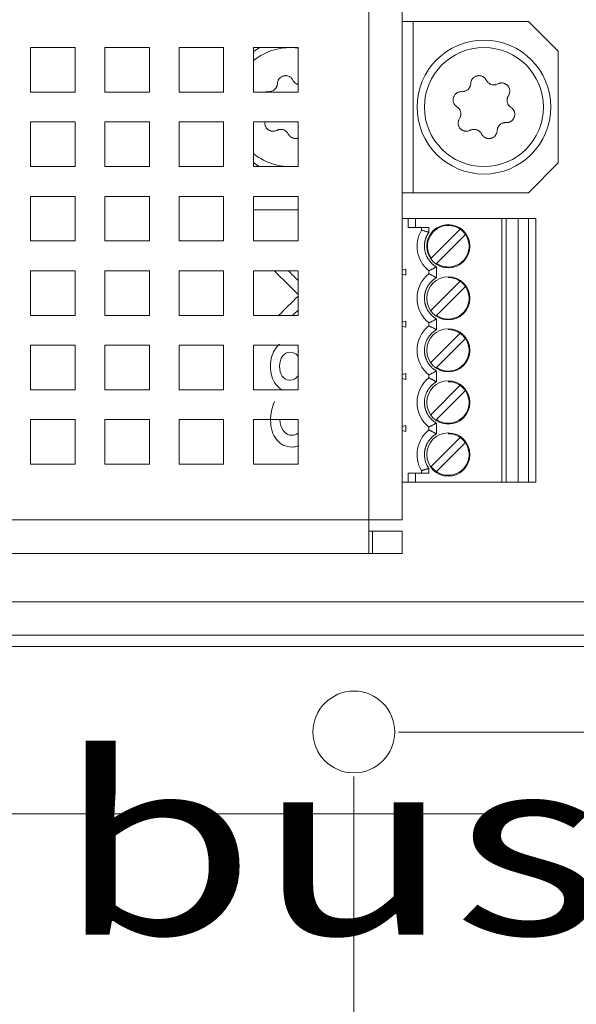
# Model space of a CAD drawing. Units: millimetres. Extents: x 0 to 420, y 0 to 297.
# Drawn here: x 189 to 195, y 144 to 155 of the extents above; entities that cross this region are included whole.
import ezdxf

# ---------------------------------------------------------------- set-up
doc = ezdxf.new("R2010")
doc.units = ezdxf.units.MM
doc.layers.add('1', color=7, linetype='Continuous', true_color=0xffffff)
doc.styles.add('ideas_simplex', font='simplex.shx')
doc.dimstyles.get("Standard").update_dxf_attribs({"dimtxt": 0.18, "dimasz": 0.18, "dimexe": 0.18, "dimexo": 0.0625, "dimgap": 0.09, "dimtad": 0, "dimtih": 1, "dimtoh": 1, "dimdec": 4, "dimzin": 0, "dimdsep": 46, "dimtxsty": 'Standard', "dimcen": 0.09, "dimadec": 0, "dimazin": 0, "dimtfac": 1, "dimtdec": 4, "dimtofl": 0, "dimtmove": 0, "dimatfit": 3, "dimfxl": 1, "dimtolj": 1, "dimtzin": 0, "dimarcsym": 0})

# ---------------------------------------------------------------- blocks, each defined once
blk = doc.blocks.new('LABLE3D_3', base_point=(169.33877, 127.261742))
at = {"layer": '1', "color": 18, "linetype": 'Continuous', "lineweight": 18, "insert": (169.83877, 128.261742), "char_height": 2, "attachment_point": 7, "line_spacing_factor": 1.204819, "style": 'ideas_simplex'}
blk.add_mtext('\\W1.3303;Connect to busbar with M4 bolts.\\PUse plain and spring washer for\\Pproper connection.', dxfattribs=at)
blk = doc.blocks.new('_U9')
at = {"layer": '1', "color": 18, "lineweight": 13}
for p, q in [((175.478663, 151.598538), (175.478663, 181.920124)), ((202.879608, 164.140205), (202.879608, 181.920124)), ((175.478663, 179.920124), (202.879608, 179.920124))]:
    blk.add_line(p, q, dxfattribs=at)
at = {"layer": '1', "color": 18, "lineweight": 70}
for points in [[(175.478663, 179.920124), (178.478661, 180.449105), (178.478665, 179.391143)], [(202.879608, 179.920124), (199.87961, 179.391143), (199.879606, 180.449105)]]:
    blk.add_solid(points, dxfattribs=at)
at = {"layer": '1', "color": 18, "linetype": 'Continuous', "lineweight": 13, "insert": (186.085135, 180.343457), "char_height": 2, "attachment_point": 7, "line_spacing_factor": 1.204819, "style": 'ideas_simplex'}
blk.add_mtext('\\W1.1541;164', dxfattribs=at)
blk = doc.blocks.new('_U20')
at = {"layer": '1', "color": 18, "lineweight": 13}
for p, q in [((179.753938, 146.098538), (179.753938, 138.493945)), ((192.545605, 146.098538), (192.545605, 138.493945)), ((179.753938, 140.493945), (192.545605, 140.493945))]:
    blk.add_line(p, q, dxfattribs=at)
at = {"layer": '1', "color": 18, "lineweight": 70}
for points in [[(179.753938, 140.493945), (182.753936, 141.022926), (182.75394, 139.964964)], [(192.545605, 140.493945), (189.545607, 139.964964), (189.545603, 141.022926)]]:
    blk.add_solid(points, dxfattribs=at)
at = {"layer": '1', "color": 18, "linetype": 'Continuous', "lineweight": 13, "insert": (184.155771, 140.917278), "char_height": 2, "attachment_point": 7, "line_spacing_factor": 1.204819, "style": 'ideas_simplex'}
blk.add_mtext('\\W1.1883;77', dxfattribs=at)
blk = doc.blocks.new('_U21')
at = {"layer": '1', "color": 18, "lineweight": 13}
for p, q in [((196.800357, 146.598538), (196.800357, 177.800991)), ((193.045605, 160.598538), (198.800357, 160.598538)), ((193.045605, 146.598538), (198.800357, 146.598538))]:
    blk.add_line(p, q, dxfattribs=at)
at = {"layer": '1', "color": 18, "lineweight": 70}
for points in [[(196.800357, 160.598538), (197.329338, 157.59854), (196.271376, 157.598536)], [(196.800357, 146.598538), (196.271376, 149.598536), (197.329338, 149.59854)]]:
    blk.add_solid(points, dxfattribs=at)
at = {"layer": '1', "color": 18, "linetype": 'Continuous', "lineweight": 13, "insert": (196.573023, 173.690991), "char_height": 2, "attachment_point": 7, "rotation": 90, "line_spacing_factor": 1.204819, "style": 'ideas_simplex'}
blk.add_mtext('\\W1.1571;84', dxfattribs=at)

msp = doc.modelspace()

# ---------------------------------------------------------------- linework, layer by layer
at = {"layer": '1', "color": 155, "linetype": 'Continuous', "lineweight": 13}
for p, q in [((192.712, 148.974), (192.712, 158.224)), ((193.212, 152.64), (193.212, 154.557)), ((193.237, 152.349), (193.237, 152.249)), ((194.204, 149.399), (194.204, 152.349)), ((194.504, 149.399), (194.504, 152.349)), ((193.387, 152.249), (193.387, 152.196)), ((193.471, 151.809), (193.471, 151.688)), ((193.471, 151.226), (193.471, 151.104)), ((193.471, 150.643), (193.471, 150.521)), ((193.471, 150.059), (193.471, 149.938)), ((193.237, 149.499), (193.237, 149.399)), ((193.387, 149.551), (193.387, 149.499)), ((183.087, 148.974), (192.712, 148.974)), ((198.921, 148.057), (178.087, 148.057)), ((198.921, 147.557), (178.087, 147.557))]:
    msp.add_line(p, q, dxfattribs=at)
at = {"layer": '1', "color": 155, "linetype": 'Continuous', "lineweight": 18}
for p, q in [((193.087, 158.224), (193.087, 148.974)), ((193.212, 154.557), (193.087, 154.557)), ((193.212, 154.557), (194.504, 154.557)), ((194.837, 154.224), (194.504, 154.557)), ((189.421, 154.265), (188.921, 154.265)), ((188.921, 154.265), (188.921, 153.765)), ((189.421, 153.765), (189.421, 154.265)), ((190.254, 154.265), (189.754, 154.265)), ((189.754, 154.265), (189.754, 153.765)), ((190.254, 153.765), (190.254, 154.265)), ((191.087, 154.265), (190.587, 154.265)), ((190.587, 154.265), (190.587, 153.765)), ((191.087, 153.765), (191.087, 154.265)), ((191.921, 154.265), (191.421, 154.265)), ((191.421, 154.265), (191.421, 153.765)), ((191.921, 153.765), (191.921, 154.265)), ((194.837, 154.224), (194.837, 152.974)), ((188.921, 153.765), (189.421, 153.765)), ((189.754, 153.765), (190.254, 153.765)), ((190.587, 153.765), (191.087, 153.765)), ((191.421, 153.765), (191.921, 153.765)), ((189.421, 153.432), (188.921, 153.432)), ((188.921, 153.432), (188.921, 152.932)), ((189.421, 152.932), (189.421, 153.432)), ((190.254, 153.432), (189.754, 153.432)), ((189.754, 153.432), (189.754, 152.932)), ((190.254, 152.932), (190.254, 153.432)), ((191.087, 153.432), (190.587, 153.432)), ((190.587, 153.432), (190.587, 152.932)), ((191.087, 152.932), (191.087, 153.432)), ((191.921, 153.432), (191.421, 153.432)), ((191.421, 153.432), (191.421, 152.932)), ((191.921, 152.932), (191.921, 153.432)), ((188.921, 152.932), (189.421, 152.932)), ((189.754, 152.932), (190.254, 152.932)), ((190.587, 152.932), (191.087, 152.932)), ((191.421, 152.932), (191.921, 152.932)), ((194.504, 152.64), (194.837, 152.974)), ((189.421, 152.599), (188.921, 152.599)), ((188.921, 152.599), (188.921, 152.099)), ((189.421, 152.099), (189.421, 152.599)), ((190.254, 152.599), (189.754, 152.599)), ((189.754, 152.599), (189.754, 152.099)), ((190.254, 152.099), (190.254, 152.599)), ((191.087, 152.599), (190.587, 152.599)), ((190.587, 152.599), (190.587, 152.099)), ((191.087, 152.099), (191.087, 152.599)), ((191.921, 152.599), (191.421, 152.599)), ((191.421, 152.599), (191.421, 152.099)), ((191.921, 152.099), (191.921, 152.599)), ((193.087, 152.64), (193.212, 152.64)), ((194.504, 152.64), (193.212, 152.64)), ((191.921, 152.449), (191.421, 152.449)), ((193.154, 152.349), (193.087, 152.349)), ((193.237, 152.349), (193.154, 152.349)), ((193.154, 152.349), (193.154, 152.249)), ((194.204, 152.349), (193.237, 152.349)), ((194.254, 152.349), (194.204, 152.349)), ((194.254, 152.349), (194.387, 152.349)), ((194.254, 149.399), (194.254, 152.349)), ((194.504, 152.349), (194.387, 152.349)), ((194.387, 149.399), (194.387, 152.349)), ((194.587, 152.349), (194.504, 152.349)), ((194.587, 149.399), (194.587, 152.349)), ((193.154, 152.249), (193.237, 152.249)), ((193.237, 152.249), (193.387, 152.249)), ((193.304, 152.22), (193.304, 152.249)), ((193.412, 151.907), (193.737, 152.232)), ((188.921, 152.099), (189.421, 152.099)), ((189.754, 152.099), (190.254, 152.099)), ((190.587, 152.099), (191.087, 152.099)), ((191.421, 152.099), (191.921, 152.099)), ((193.796, 152.173), (193.471, 151.848)), ((189.421, 151.765), (188.921, 151.765)), ((188.921, 151.765), (188.921, 151.265)), ((189.421, 151.265), (189.421, 151.765)), ((190.254, 151.765), (189.754, 151.765)), ((189.754, 151.765), (189.754, 151.265)), ((190.254, 151.265), (190.254, 151.765)), ((191.087, 151.765), (190.587, 151.765)), ((190.587, 151.765), (190.587, 151.265)), ((191.087, 151.265), (191.087, 151.765)), ((191.921, 151.765), (191.421, 151.765)), ((191.421, 151.765), (191.421, 151.265)), ((191.921, 151.265), (191.921, 151.765)), ((193.087, 151.771), (193.129, 151.782)), ((193.129, 151.782), (193.129, 151.715)), ((193.387, 151.732), (193.387, 151.765)), ((193.129, 151.715), (193.087, 151.726)), ((193.412, 151.324), (193.737, 151.649)), ((193.796, 151.59), (193.471, 151.265)), ((188.921, 151.265), (189.421, 151.265)), ((189.754, 151.265), (190.254, 151.265)), ((190.587, 151.265), (191.087, 151.265)), ((191.421, 151.265), (191.921, 151.265)), ((193.087, 151.188), (193.129, 151.199)), ((193.129, 151.132), (193.087, 151.143)), ((193.129, 151.199), (193.129, 151.132)), ((193.387, 151.148), (193.387, 151.182)), ((193.412, 150.741), (193.737, 151.065)), ((193.796, 151.006), (193.471, 150.682)), ((189.421, 150.932), (188.921, 150.932)), ((188.921, 150.932), (188.921, 150.432)), ((189.421, 150.432), (189.421, 150.932)), ((190.254, 150.932), (189.754, 150.932)), ((189.754, 150.932), (189.754, 150.432)), ((190.254, 150.432), (190.254, 150.932)), ((191.087, 150.932), (190.587, 150.932)), ((190.587, 150.932), (190.587, 150.432)), ((191.087, 150.432), (191.087, 150.932)), ((191.921, 150.932), (191.421, 150.932)), ((191.421, 150.932), (191.421, 150.432)), ((191.921, 150.432), (191.921, 150.932)), ((193.087, 150.604), (193.129, 150.615)), ((193.129, 150.548), (193.087, 150.56)), ((193.129, 150.615), (193.129, 150.548)), ((193.387, 150.565), (193.387, 150.599)), ((193.412, 150.157), (193.737, 150.482)), ((188.921, 150.432), (189.421, 150.432)), ((189.754, 150.432), (190.254, 150.432)), ((190.587, 150.432), (191.087, 150.432)), ((191.421, 150.432), (191.921, 150.432)), ((193.796, 150.423), (193.471, 150.098)), ((189.421, 150.099), (188.921, 150.099)), ((188.921, 150.099), (188.921, 149.599)), ((189.421, 149.599), (189.421, 150.099)), ((190.254, 150.099), (189.754, 150.099)), ((189.754, 150.099), (189.754, 149.599)), ((190.254, 149.599), (190.254, 150.099)), ((191.087, 150.099), (190.587, 150.099)), ((190.587, 150.099), (190.587, 149.599)), ((191.087, 149.599), (191.087, 150.099)), ((191.921, 150.099), (191.421, 150.099)), ((191.421, 150.099), (191.421, 149.599)), ((191.921, 149.599), (191.921, 150.099)), ((193.087, 150.021), (193.129, 150.032)), ((193.129, 150.032), (193.129, 149.965)), ((193.387, 149.982), (193.387, 150.015)), ((193.129, 149.965), (193.087, 149.976)), ((193.737, 149.899), (193.412, 149.574)), ((193.471, 149.515), (193.796, 149.84)), ((188.921, 149.599), (189.421, 149.599)), ((189.754, 149.599), (190.254, 149.599)), ((190.587, 149.599), (191.087, 149.599)), ((191.421, 149.599), (191.921, 149.599)), ((193.237, 149.499), (193.154, 149.499)), ((193.154, 149.499), (193.154, 149.399)), ((193.387, 149.499), (193.237, 149.499)), ((193.304, 149.499), (193.304, 149.527)), ((193.304, 149.527), (193.304, 149.499)), ((193.087, 149.399), (193.154, 149.399)), ((193.237, 149.399), (193.154, 149.399)), ((193.237, 149.399), (194.204, 149.399)), ((194.254, 149.399), (194.204, 149.399)), ((194.387, 149.399), (194.254, 149.399)), ((194.387, 149.399), (194.504, 149.399)), ((194.587, 149.399), (194.504, 149.399)), ((192.712, 148.599), (192.712, 148.974)), ((192.712, 148.974), (193.087, 148.974)), ((192.712, 148.849), (192.754, 148.849)), ((192.754, 148.849), (193.087, 148.849)), ((192.754, 148.599), (192.754, 148.849)), ((193.087, 148.849), (193.087, 148.599)), ((183.087, 148.599), (192.712, 148.599)), ((192.712, 148.599), (192.754, 148.599)), ((193.087, 148.599), (192.754, 148.599)), ((198.921, 147.682), (178.087, 147.682)), ((198.421, 145.682), (178.587, 145.682))]:
    msp.add_line(p, q, dxfattribs=at)
for centre, radius in [((194.004, 153.599), 0.75), ((194.004, 153.599), 0.667), ((192.546, 146.599), 0.458)]:
    msp.add_circle(centre, radius, dxfattribs=at)
for centre, radius, start, end in [((191.837, 153.599), 0.75, 117.264, 123.744), ((191.837, 153.599), 0.667, 82.8165, 128.6771), ((191.837, 153.599), 0.667, 231.3221, 277.1827), ((191.837, 153.599), 0.75, 236.2552, 242.7352), ((193.604, 152.04), 0.35, 148.9973, 231.7534), ((193.604, 152.04), 0.242, 90, 270), ((193.604, 152.04), 0.233, 90, 214.7135), ((193.604, 152.04), 0.242, 270, 90), ((193.604, 152.04), 0.233, 55.2865, 90), ((193.604, 152.04), 0.233, 34.7134, 55.2866), ((193.604, 152.04), 0.233, 270, 34.7135), ((193.604, 152.04), 0.233, 235.2865, 270), ((193.604, 151.457), 0.35, 128.2466, 231.7534), ((193.604, 151.457), 0.242, 90, 270), ((193.604, 151.457), 0.242, 270, 90), ((193.604, 151.457), 0.233, 55.2865, 90), ((193.604, 151.457), 0.233, 270, 34.7135), ((193.604, 151.457), 0.233, 34.7134, 55.2866), ((193.604, 151.457), 0.233, 235.2865, 270), ((193.604, 150.874), 0.35, 128.2466, 231.7534), ((193.604, 150.874), 0.242, 90, 270), ((193.604, 150.874), 0.242, 270, 90), ((193.604, 150.874), 0.233, 55.2865, 90), ((193.604, 150.874), 0.233, 270, 34.7135), ((193.604, 150.874), 0.233, 34.7134, 55.2866), ((193.604, 150.874), 0.233, 235.2865, 270), ((193.604, 150.29), 0.35, 128.2466, 231.7534), ((193.604, 150.29), 0.242, 90, 270), ((193.604, 150.29), 0.242, 270, 90), ((193.604, 150.29), 0.233, 55.2865, 90), ((193.604, 150.29), 0.233, 34.7134, 55.2866), ((193.604, 150.29), 0.233, 270, 34.7135), ((193.604, 150.29), 0.233, 235.2865, 270), ((193.604, 149.707), 0.35, 128.2466, 211.0027), ((193.604, 149.707), 0.242, 90, 270), ((193.604, 149.707), 0.242, 270, 90), ((193.604, 149.707), 0.233, 55.2866, 90), ((193.604, 149.707), 0.233, 34.7135, 55.2865), ((193.604, 149.707), 0.233, 270, 34.7134), ((193.604, 149.707), 0.233, 214.7134, 235.2866), ((193.604, 149.707), 0.233, 235.2866, 270)]:
    msp.add_arc(centre, radius, start, end, dxfattribs=at)
for points, knots in [([(191.589, 153.772), (191.595, 153.771), (191.601, 153.771), (191.611, 153.773), (191.614, 153.773), (191.62, 153.775), (191.623, 153.776), (191.632, 153.779), (191.637, 153.782), (191.644, 153.786), (191.646, 153.786), (191.648, 153.788), (191.65, 153.789), (191.653, 153.792), (191.656, 153.794), (191.663, 153.8), (191.667, 153.805), (191.673, 153.813), (191.675, 153.815), (191.678, 153.821), (191.681, 153.826), (191.683, 153.832), (191.685, 153.838), (191.686, 153.841), (191.688, 153.85), (191.689, 153.857), (191.69, 153.863)], [0, 0, 0, 0, 0.125, 0.125, 0.1875, 0.1875, 0.25, 0.25, 0.375, 0.375, 0.40625, 0.40625, 0.4375, 0.4375, 0.5, 0.5, 0.625, 0.625, 0.6875, 0.6875, 0.75, 0.8125, 0.8125, 0.875, 0.875, 1, 1, 1, 1]), ([(191.69, 153.863), (191.69, 153.868), (191.691, 153.878), (191.694, 153.888), (191.697, 153.895), (191.698, 153.897), (191.7, 153.901), (191.701, 153.904), (191.705, 153.91), (191.708, 153.914), (191.713, 153.92), (191.714, 153.922), (191.718, 153.926), (191.72, 153.927), (191.725, 153.932), (191.729, 153.935), (191.736, 153.939), (191.738, 153.94), (191.743, 153.942), (191.745, 153.944), (191.752, 153.946), (191.757, 153.948), (191.764, 153.949), (191.767, 153.95), (191.772, 153.95), (191.774, 153.951), (191.782, 153.951), (191.787, 153.951), (191.794, 153.95), (191.797, 153.95), (191.802, 153.949), (191.804, 153.948), (191.812, 153.946), (191.816, 153.944), (191.823, 153.941), (191.825, 153.94), (191.83, 153.937), (191.832, 153.936), (191.838, 153.931), (191.842, 153.928), (191.847, 153.923), (191.849, 153.921), (191.852, 153.917), (191.854, 153.915), (191.858, 153.909), (191.861, 153.905), (191.863, 153.9)], [0, 0, 0, 0, 0.0625, 0.125, 0.125, 0.15625, 0.15625, 0.1875, 0.1875, 0.25, 0.25, 0.28125, 0.28125, 0.3125, 0.3125, 0.375, 0.375, 0.40625, 0.40625, 0.4375, 0.4375, 0.5, 0.5, 0.53125, 0.53125, 0.5625, 0.5625, 0.625, 0.625, 0.65625, 0.65625, 0.6875, 0.6875, 0.75, 0.75, 0.78125, 0.78125, 0.8125, 0.8125, 0.875, 0.875, 0.90625, 0.90625, 0.9375, 0.9375, 1, 1, 1, 1]), ([(191.863, 153.9), (191.866, 153.895), (191.869, 153.889), (191.875, 153.882), (191.877, 153.88), (191.881, 153.875), (191.884, 153.873), (191.891, 153.867), (191.896, 153.863), (191.903, 153.859), (191.904, 153.858), (191.907, 153.857), (191.909, 153.856), (191.913, 153.854), (191.916, 153.853), (191.919, 153.852), (191.92, 153.852), (191.92, 153.852)], [0, 0, 0, 0, 0.245723, 0.245723, 0.368584, 0.368584, 0.491446, 0.491446, 0.737169, 0.737169, 0.798599, 0.798599, 0.86003, 0.86003, 0.982892, 0.982892, 1, 1, 1, 1]), ([(193.755, 153.772), (193.762, 153.771), (193.768, 153.771), (193.777, 153.773), (193.78, 153.773), (193.786, 153.775), (193.789, 153.776), (193.798, 153.779), (193.804, 153.782), (193.811, 153.786), (193.812, 153.786), (193.815, 153.788), (193.816, 153.789), (193.82, 153.792), (193.823, 153.794), (193.83, 153.8), (193.834, 153.805), (193.839, 153.813), (193.841, 153.815), (193.844, 153.821), (193.847, 153.826), (193.85, 153.832), (193.852, 153.838), (193.853, 153.841), (193.855, 153.85), (193.856, 153.857), (193.856, 153.863)], [0, 0, 0, 0, 0.125, 0.125, 0.1875, 0.1875, 0.25, 0.25, 0.375, 0.375, 0.40625, 0.40625, 0.4375, 0.4375, 0.5, 0.5, 0.625, 0.625, 0.6875, 0.6875, 0.75, 0.8125, 0.8125, 0.875, 0.875, 1, 1, 1, 1]), ([(193.856, 153.863), (193.856, 153.868), (193.858, 153.878), (193.86, 153.888), (193.863, 153.895), (193.864, 153.897), (193.866, 153.901), (193.868, 153.904), (193.871, 153.91), (193.874, 153.914), (193.879, 153.92), (193.881, 153.922), (193.884, 153.926), (193.886, 153.927), (193.892, 153.932), (193.896, 153.935), (193.903, 153.939), (193.905, 153.94), (193.909, 153.942), (193.912, 153.944), (193.919, 153.946), (193.924, 153.948), (193.931, 153.949), (193.933, 153.95), (193.939, 153.95), (193.941, 153.951), (193.949, 153.951), (193.954, 153.951), (193.961, 153.95), (193.964, 153.95), (193.969, 153.949), (193.971, 153.948), (193.978, 153.946), (193.983, 153.944), (193.99, 153.941), (193.992, 153.94), (193.996, 153.937), (193.999, 153.936), (194.005, 153.931), (194.008, 153.928), (194.014, 153.923), (194.016, 153.921), (194.019, 153.917), (194.02, 153.915), (194.025, 153.909), (194.027, 153.905), (194.03, 153.9)], [0, 0, 0, 0, 0.0625, 0.125, 0.125, 0.15625, 0.15625, 0.1875, 0.1875, 0.25, 0.25, 0.28125, 0.28125, 0.3125, 0.3125, 0.375, 0.375, 0.40625, 0.40625, 0.4375, 0.4375, 0.5, 0.5, 0.53125, 0.53125, 0.5625, 0.5625, 0.625, 0.625, 0.65625, 0.65625, 0.6875, 0.6875, 0.75, 0.75, 0.78125, 0.78125, 0.8125, 0.8125, 0.875, 0.875, 0.90625, 0.90625, 0.9375, 0.9375, 1, 1, 1, 1]), ([(194.03, 153.9), (194.033, 153.895), (194.036, 153.889), (194.042, 153.882), (194.044, 153.88), (194.048, 153.875), (194.05, 153.873), (194.058, 153.867), (194.063, 153.863), (194.07, 153.859), (194.071, 153.858), (194.074, 153.857), (194.075, 153.856), (194.08, 153.854), (194.083, 153.853), (194.092, 153.85), (194.098, 153.849), (194.107, 153.848), (194.11, 153.848), (194.117, 153.848), (194.123, 153.848), (194.129, 153.849), (194.135, 153.85), (194.139, 153.851), (194.148, 153.853), (194.153, 153.856), (194.159, 153.859)], [0, 0, 0, 0, 0.125, 0.125, 0.1875, 0.1875, 0.25, 0.25, 0.375, 0.375, 0.40625, 0.40625, 0.4375, 0.4375, 0.5, 0.5, 0.625, 0.625, 0.6875, 0.6875, 0.75, 0.8125, 0.8125, 0.875, 0.875, 1, 1, 1, 1]), ([(194.159, 153.859), (194.164, 153.861), (194.173, 153.865), (194.182, 153.867), (194.19, 153.868), (194.192, 153.869), (194.197, 153.869), (194.2, 153.869), (194.207, 153.869), (194.212, 153.869), (194.22, 153.867), (194.222, 153.867), (194.227, 153.866), (194.23, 153.865), (194.237, 153.862), (194.241, 153.86), (194.248, 153.857), (194.25, 153.855), (194.254, 153.852), (194.257, 153.851), (194.262, 153.846), (194.266, 153.843), (194.271, 153.837), (194.273, 153.835), (194.276, 153.831), (194.277, 153.829), (194.282, 153.823), (194.284, 153.818), (194.287, 153.811), (194.288, 153.809), (194.289, 153.804), (194.29, 153.802), (194.292, 153.794), (194.293, 153.789), (194.293, 153.782), (194.293, 153.779), (194.293, 153.774), (194.293, 153.772), (194.292, 153.764), (194.292, 153.759), (194.29, 153.752), (194.289, 153.75), (194.287, 153.745), (194.286, 153.743), (194.283, 153.736), (194.281, 153.731), (194.278, 153.727)], [0, 0, 0, 0, 0.0625, 0.125, 0.125, 0.15625, 0.15625, 0.1875, 0.1875, 0.25, 0.25, 0.28125, 0.28125, 0.3125, 0.3125, 0.375, 0.375, 0.40625, 0.40625, 0.4375, 0.4375, 0.5, 0.5, 0.53125, 0.53125, 0.5625, 0.5625, 0.625, 0.625, 0.65625, 0.65625, 0.6875, 0.6875, 0.75, 0.75, 0.78125, 0.78125, 0.8125, 0.8125, 0.875, 0.875, 0.90625, 0.90625, 0.9375, 0.9375, 1, 1, 1, 1]), ([(191.552, 153.766), (191.554, 153.767), (191.557, 153.768), (191.561, 153.769), (191.564, 153.77), (191.569, 153.771), (191.571, 153.771), (191.579, 153.772), (191.584, 153.772), (191.589, 153.772)], [0, 0, 0, 0, 0.182673, 0.182673, 0.387004, 0.387004, 0.591336, 0.591336, 1, 1, 1, 1]), ([(193.701, 153.603), (193.697, 153.605), (193.689, 153.611), (193.682, 153.618), (193.677, 153.624), (193.676, 153.626), (193.673, 153.631), (193.672, 153.633), (193.668, 153.639), (193.666, 153.644), (193.663, 153.651), (193.662, 153.653), (193.661, 153.658), (193.66, 153.661), (193.659, 153.668), (193.659, 153.673), (193.658, 153.681), (193.658, 153.683), (193.659, 153.688), (193.659, 153.691), (193.66, 153.698), (193.661, 153.703), (193.663, 153.71), (193.664, 153.713), (193.666, 153.717), (193.667, 153.72), (193.671, 153.726), (193.673, 153.731), (193.678, 153.737), (193.68, 153.739), (193.683, 153.743), (193.685, 153.744), (193.69, 153.75), (193.694, 153.753), (193.7, 153.757), (193.702, 153.758), (193.707, 153.761), (193.709, 153.762), (193.716, 153.765), (193.721, 153.767), (193.728, 153.769), (193.73, 153.77), (193.735, 153.771), (193.738, 153.771), (193.745, 153.772), (193.75, 153.772), (193.755, 153.772)], [0, 0, 0, 0, 0.0625, 0.125, 0.125, 0.15625, 0.15625, 0.1875, 0.1875, 0.25, 0.25, 0.28125, 0.28125, 0.3125, 0.3125, 0.375, 0.375, 0.40625, 0.40625, 0.4375, 0.4375, 0.5, 0.5, 0.53125, 0.53125, 0.5625, 0.5625, 0.625, 0.625, 0.65625, 0.65625, 0.6875, 0.6875, 0.75, 0.75, 0.78125, 0.78125, 0.8125, 0.8125, 0.875, 0.875, 0.90625, 0.90625, 0.9375, 0.9375, 1, 1, 1, 1]), ([(194.278, 153.727), (194.275, 153.722), (194.272, 153.716), (194.268, 153.708), (194.267, 153.705), (194.265, 153.699), (194.265, 153.695), (194.263, 153.686), (194.262, 153.68), (194.263, 153.672), (194.263, 153.67), (194.263, 153.667), (194.263, 153.666), (194.263, 153.661), (194.264, 153.658), (194.266, 153.649), (194.268, 153.643), (194.272, 153.634), (194.273, 153.631), (194.276, 153.625), (194.28, 153.62), (194.283, 153.615), (194.287, 153.61), (194.29, 153.608), (194.297, 153.602), (194.301, 153.598), (194.307, 153.594)], [0, 0, 0, 0, 0.125, 0.125, 0.1875, 0.1875, 0.25, 0.25, 0.375, 0.375, 0.40625, 0.40625, 0.4375, 0.4375, 0.5, 0.5, 0.625, 0.625, 0.6875, 0.6875, 0.75, 0.8125, 0.8125, 0.875, 0.875, 1, 1, 1, 1]), ([(193.73, 153.47), (193.733, 153.475), (193.736, 153.481), (193.74, 153.49), (193.741, 153.492), (193.742, 153.497), (193.742, 153.499), (193.743, 153.502), (193.743, 153.503), (193.745, 153.511), (193.745, 153.517), (193.745, 153.525), (193.745, 153.527), (193.745, 153.53), (193.745, 153.531), (193.744, 153.536), (193.744, 153.539), (193.742, 153.548), (193.74, 153.554), (193.736, 153.563), (193.735, 153.566), (193.732, 153.571), (193.728, 153.577), (193.725, 153.582), (193.72, 153.586), (193.718, 153.589), (193.711, 153.595), (193.706, 153.599), (193.701, 153.603)], [0, 0, 0, 0, 0.125, 0.125, 0.1875, 0.1875, 0.21875, 0.21875, 0.25, 0.25, 0.375, 0.375, 0.40625, 0.40625, 0.4375, 0.4375, 0.5, 0.5, 0.625, 0.625, 0.6875, 0.6875, 0.75, 0.8125, 0.8125, 0.875, 0.875, 1, 1, 1, 1]), ([(194.307, 153.594), (194.311, 153.592), (194.319, 153.586), (194.326, 153.578), (194.331, 153.572), (194.332, 153.57), (194.335, 153.566), (194.336, 153.564), (194.34, 153.558), (194.342, 153.553), (194.345, 153.546), (194.346, 153.543), (194.347, 153.539), (194.347, 153.536), (194.349, 153.529), (194.349, 153.524), (194.349, 153.516), (194.349, 153.514), (194.349, 153.509), (194.349, 153.506), (194.348, 153.499), (194.347, 153.494), (194.344, 153.486), (194.343, 153.484), (194.341, 153.479), (194.34, 153.477), (194.337, 153.47), (194.334, 153.466), (194.33, 153.46), (194.328, 153.458), (194.325, 153.454), (194.323, 153.452), (194.318, 153.447), (194.314, 153.444), (194.307, 153.44), (194.305, 153.438), (194.301, 153.436), (194.299, 153.435), (194.292, 153.432), (194.287, 153.43), (194.28, 153.428), (194.277, 153.427), (194.272, 153.426), (194.27, 153.426), (194.262, 153.425), (194.257, 153.425), (194.252, 153.425)], [0, 0, 0, 0, 0.0625, 0.125, 0.125, 0.15625, 0.15625, 0.1875, 0.1875, 0.25, 0.25, 0.28125, 0.28125, 0.3125, 0.3125, 0.375, 0.375, 0.40625, 0.40625, 0.4375, 0.4375, 0.5, 0.5, 0.53125, 0.53125, 0.5625, 0.5625, 0.625, 0.625, 0.65625, 0.65625, 0.6875, 0.6875, 0.75, 0.75, 0.78125, 0.78125, 0.8125, 0.8125, 0.875, 0.875, 0.90625, 0.90625, 0.9375, 0.9375, 1, 1, 1, 1]), ([(191.682, 153.338), (191.678, 153.336), (191.668, 153.332), (191.659, 153.33), (191.651, 153.329), (191.649, 153.328), (191.644, 153.328), (191.641, 153.328), (191.634, 153.328), (191.629, 153.328), (191.621, 153.33), (191.619, 153.33), (191.614, 153.332), (191.611, 153.332), (191.604, 153.335), (191.6, 153.337), (191.593, 153.341), (191.591, 153.342), (191.587, 153.345), (191.585, 153.346), (191.579, 153.351), (191.575, 153.354), (191.57, 153.36), (191.568, 153.362), (191.565, 153.366), (191.564, 153.368), (191.56, 153.374), (191.557, 153.379), (191.554, 153.386), (191.553, 153.388), (191.552, 153.393), (191.551, 153.395), (191.549, 153.403), (191.549, 153.408), (191.548, 153.415), (191.548, 153.418), (191.548, 153.423), (191.548, 153.425), (191.548, 153.429), (191.549, 153.431), (191.549, 153.432)], [0, 0, 0, 0, 0.075284, 0.150568, 0.150568, 0.18821, 0.18821, 0.225853, 0.225853, 0.301137, 0.301137, 0.338779, 0.338779, 0.376421, 0.376421, 0.451705, 0.451705, 0.489347, 0.489347, 0.526989, 0.526989, 0.602274, 0.602274, 0.639916, 0.639916, 0.677558, 0.677558, 0.752842, 0.752842, 0.790484, 0.790484, 0.828126, 0.828126, 0.90341, 0.90341, 0.941052, 0.941052, 0.978695, 0.978695, 1, 1, 1, 1]), ([(193.849, 153.338), (193.844, 153.336), (193.835, 153.332), (193.825, 153.33), (193.818, 153.329), (193.815, 153.328), (193.81, 153.328), (193.808, 153.328), (193.8, 153.328), (193.795, 153.328), (193.788, 153.33), (193.785, 153.33), (193.781, 153.332), (193.778, 153.332), (193.771, 153.335), (193.766, 153.337), (193.76, 153.341), (193.758, 153.342), (193.753, 153.345), (193.751, 153.346), (193.745, 153.351), (193.742, 153.354), (193.737, 153.36), (193.735, 153.362), (193.732, 153.366), (193.73, 153.368), (193.726, 153.374), (193.724, 153.379), (193.721, 153.386), (193.72, 153.388), (193.718, 153.393), (193.718, 153.395), (193.716, 153.403), (193.715, 153.408), (193.715, 153.415), (193.715, 153.418), (193.715, 153.423), (193.715, 153.425), (193.715, 153.433), (193.716, 153.438), (193.718, 153.445), (193.719, 153.447), (193.721, 153.452), (193.721, 153.455), (193.725, 153.461), (193.727, 153.466), (193.73, 153.47)], [0, 0, 0, 0, 0.0625, 0.125, 0.125, 0.15625, 0.15625, 0.1875, 0.1875, 0.25, 0.25, 0.28125, 0.28125, 0.3125, 0.3125, 0.375, 0.375, 0.40625, 0.40625, 0.4375, 0.4375, 0.5, 0.5, 0.53125, 0.53125, 0.5625, 0.5625, 0.625, 0.625, 0.65625, 0.65625, 0.6875, 0.6875, 0.75, 0.75, 0.78125, 0.78125, 0.8125, 0.8125, 0.875, 0.875, 0.90625, 0.90625, 0.9375, 0.9375, 1, 1, 1, 1]), ([(194.252, 153.425), (194.246, 153.426), (194.24, 153.425), (194.231, 153.424), (194.227, 153.424), (194.221, 153.422), (194.218, 153.421), (194.209, 153.418), (194.204, 153.415), (194.197, 153.411), (194.195, 153.41), (194.193, 153.409), (194.192, 153.408), (194.188, 153.405), (194.185, 153.403), (194.178, 153.397), (194.174, 153.392), (194.168, 153.384), (194.167, 153.382), (194.163, 153.376), (194.16, 153.371), (194.158, 153.365), (194.156, 153.359), (194.155, 153.356), (194.153, 153.347), (194.152, 153.34), (194.152, 153.334)], [0, 0, 0, 0, 0.125, 0.125, 0.1875, 0.1875, 0.25, 0.25, 0.375, 0.375, 0.40625, 0.40625, 0.4375, 0.4375, 0.5, 0.5, 0.625, 0.625, 0.6875, 0.6875, 0.75, 0.8125, 0.8125, 0.875, 0.875, 1, 1, 1, 1]), ([(191.811, 153.297), (191.809, 153.302), (191.805, 153.308), (191.8, 153.315), (191.797, 153.317), (191.793, 153.322), (191.791, 153.324), (191.784, 153.33), (191.778, 153.334), (191.772, 153.338), (191.77, 153.339), (191.767, 153.34), (191.766, 153.341), (191.762, 153.343), (191.759, 153.344), (191.75, 153.347), (191.743, 153.348), (191.734, 153.349), (191.731, 153.349), (191.724, 153.349), (191.718, 153.349), (191.712, 153.348), (191.706, 153.347), (191.703, 153.346), (191.694, 153.344), (191.688, 153.341), (191.682, 153.338)], [0, 0, 0, 0, 0.125, 0.125, 0.1875, 0.1875, 0.25, 0.25, 0.375, 0.375, 0.40625, 0.40625, 0.4375, 0.4375, 0.5, 0.5, 0.625, 0.625, 0.6875, 0.6875, 0.75, 0.8125, 0.8125, 0.875, 0.875, 1, 1, 1, 1]), ([(193.978, 153.297), (193.975, 153.302), (193.972, 153.308), (193.966, 153.315), (193.964, 153.317), (193.96, 153.322), (193.957, 153.324), (193.95, 153.33), (193.945, 153.334), (193.938, 153.338), (193.937, 153.339), (193.934, 153.34), (193.933, 153.341), (193.928, 153.343), (193.925, 153.344), (193.916, 153.347), (193.91, 153.348), (193.901, 153.349), (193.897, 153.349), (193.891, 153.349), (193.885, 153.349), (193.879, 153.348), (193.872, 153.347), (193.869, 153.346), (193.86, 153.344), (193.854, 153.341), (193.849, 153.338)], [0, 0, 0, 0, 0.125, 0.125, 0.1875, 0.1875, 0.25, 0.25, 0.375, 0.375, 0.40625, 0.40625, 0.4375, 0.4375, 0.5, 0.5, 0.625, 0.625, 0.6875, 0.6875, 0.75, 0.8125, 0.8125, 0.875, 0.875, 1, 1, 1, 1]), ([(194.152, 153.334), (194.151, 153.329), (194.15, 153.319), (194.147, 153.31), (194.145, 153.302), (194.144, 153.3), (194.141, 153.296), (194.14, 153.293), (194.136, 153.287), (194.134, 153.283), (194.129, 153.277), (194.127, 153.275), (194.123, 153.272), (194.122, 153.27), (194.116, 153.265), (194.112, 153.262), (194.105, 153.258), (194.103, 153.257), (194.099, 153.255), (194.096, 153.254), (194.089, 153.251), (194.084, 153.249), (194.077, 153.248), (194.074, 153.247), (194.069, 153.247), (194.067, 153.246), (194.059, 153.246), (194.054, 153.246), (194.047, 153.247), (194.044, 153.248), (194.039, 153.249), (194.037, 153.249), (194.03, 153.251), (194.025, 153.253), (194.018, 153.256), (194.016, 153.258), (194.011, 153.26), (194.009, 153.261), (194.003, 153.266), (193.999, 153.269), (193.994, 153.274), (193.992, 153.276), (193.989, 153.28), (193.987, 153.282), (193.983, 153.288), (193.98, 153.292), (193.978, 153.297)], [0, 0, 0, 0, 0.0625, 0.125, 0.125, 0.15625, 0.15625, 0.1875, 0.1875, 0.25, 0.25, 0.28125, 0.28125, 0.3125, 0.3125, 0.375, 0.375, 0.40625, 0.40625, 0.4375, 0.4375, 0.5, 0.5, 0.53125, 0.53125, 0.5625, 0.5625, 0.625, 0.625, 0.65625, 0.65625, 0.6875, 0.6875, 0.75, 0.75, 0.78125, 0.78125, 0.8125, 0.8125, 0.875, 0.875, 0.90625, 0.90625, 0.9375, 0.9375, 1, 1, 1, 1]), ([(191.921, 153.25), (191.918, 153.25), (191.916, 153.249), (191.91, 153.248), (191.908, 153.247), (191.903, 153.247), (191.9, 153.246), (191.893, 153.246), (191.888, 153.246), (191.88, 153.247), (191.878, 153.248), (191.873, 153.249), (191.87, 153.249), (191.863, 153.251), (191.858, 153.253), (191.851, 153.256), (191.849, 153.258), (191.845, 153.26), (191.843, 153.261), (191.837, 153.266), (191.833, 153.269), (191.827, 153.274), (191.826, 153.276), (191.822, 153.28), (191.821, 153.282), (191.816, 153.288), (191.814, 153.292), (191.811, 153.297)], [0, 0, 0, 0, 0.065366, 0.065366, 0.123781, 0.123781, 0.182195, 0.182195, 0.299024, 0.299024, 0.357439, 0.357439, 0.415854, 0.415854, 0.532683, 0.532683, 0.591098, 0.591098, 0.649512, 0.649512, 0.766341, 0.766341, 0.824756, 0.824756, 0.883171, 0.883171, 1, 1, 1, 1]), ([(193.387, 152.196), (193.386, 152.196), (193.385, 152.197), (193.382, 152.197), (193.378, 152.199), (193.371, 152.201), (193.366, 152.202), (193.362, 152.203), (193.361, 152.204), (193.359, 152.205), (193.357, 152.205), (193.351, 152.207), (193.346, 152.208), (193.34, 152.21), (193.337, 152.211), (193.333, 152.212), (193.331, 152.213), (193.325, 152.215), (193.322, 152.216), (193.317, 152.217), (193.316, 152.217), (193.313, 152.218), (193.312, 152.218), (193.308, 152.219), (193.307, 152.22), (193.305, 152.22), (193.305, 152.22), (193.304, 152.22), (193.304, 152.22), (193.304, 152.22)], [0, 0, 0, 0, 0.031339, 0.031339, 0.062678, 0.125356, 0.188033, 0.188033, 0.219372, 0.219372, 0.250711, 0.250711, 0.376067, 0.376067, 0.438744, 0.438744, 0.501422, 0.501422, 0.626778, 0.626778, 0.689455, 0.689455, 0.752133, 0.752133, 0.877489, 0.877489, 0.940167, 0.940167, 1, 1, 1, 1]), ([(193.387, 151.765), (193.387, 151.765), (193.388, 151.766), (193.39, 151.767), (193.39, 151.767), (193.392, 151.768), (193.394, 151.769), (193.397, 151.77), (193.4, 151.771), (193.401, 151.772), (193.406, 151.775), (193.41, 151.776), (193.416, 151.779), (193.418, 151.781), (193.422, 151.783), (193.424, 151.784), (193.431, 151.787), (193.436, 151.79), (193.443, 151.794), (193.446, 151.795), (193.45, 151.798), (193.455, 151.801), (193.46, 151.803), (193.464, 151.806), (193.466, 151.806), (193.468, 151.808), (193.469, 151.809), (193.471, 151.809)], [0, 0, 0, 0, 0.120276, 0.120276, 0.183114, 0.183114, 0.245951, 0.308788, 0.308788, 0.371626, 0.371626, 0.497301, 0.497301, 0.560138, 0.560138, 0.622976, 0.622976, 0.74865, 0.74865, 0.811488, 0.811488, 0.874325, 0.937163, 0.937163, 0.968581, 0.968581, 1, 1, 1, 1]), ([(193.471, 151.688), (193.469, 151.689), (193.468, 151.689), (193.466, 151.691), (193.464, 151.691), (193.46, 151.694), (193.455, 151.696), (193.45, 151.699), (193.446, 151.702), (193.443, 151.703), (193.436, 151.707), (193.431, 151.71), (193.424, 151.713), (193.422, 151.714), (193.418, 151.717), (193.416, 151.718), (193.41, 151.721), (193.406, 151.722), (193.401, 151.725), (193.4, 151.726), (193.397, 151.727), (193.394, 151.728), (193.392, 151.729), (193.39, 151.73), (193.39, 151.731), (193.388, 151.731), (193.387, 151.732), (193.387, 151.732)], [0, 0, 0, 0, 0.031419, 0.031419, 0.062837, 0.062837, 0.125675, 0.188512, 0.188512, 0.25135, 0.25135, 0.377024, 0.377024, 0.439862, 0.439862, 0.502699, 0.502699, 0.628374, 0.628374, 0.691212, 0.691212, 0.754049, 0.816886, 0.816886, 0.879724, 0.879724, 1, 1, 1, 1]), ([(193.387, 151.182), (193.387, 151.182), (193.388, 151.182), (193.39, 151.183), (193.39, 151.184), (193.392, 151.184), (193.394, 151.185), (193.397, 151.187), (193.4, 151.188), (193.401, 151.189), (193.406, 151.191), (193.41, 151.193), (193.416, 151.196), (193.418, 151.197), (193.422, 151.199), (193.424, 151.201), (193.431, 151.204), (193.436, 151.207), (193.443, 151.211), (193.446, 151.212), (193.45, 151.215), (193.455, 151.217), (193.46, 151.22), (193.464, 151.222), (193.466, 151.223), (193.468, 151.224), (193.469, 151.225), (193.471, 151.226)], [0, 0, 0, 0, 0.120276, 0.120276, 0.183114, 0.183114, 0.245951, 0.308788, 0.308788, 0.371626, 0.371626, 0.497301, 0.497301, 0.560138, 0.560138, 0.622976, 0.622976, 0.74865, 0.74865, 0.811488, 0.811488, 0.874325, 0.937163, 0.937163, 0.968581, 0.968581, 1, 1, 1, 1]), ([(193.471, 151.104), (193.469, 151.105), (193.468, 151.106), (193.466, 151.107), (193.464, 151.108), (193.46, 151.11), (193.455, 151.113), (193.45, 151.116), (193.446, 151.119), (193.443, 151.12), (193.436, 151.124), (193.431, 151.126), (193.424, 151.13), (193.422, 151.131), (193.418, 151.133), (193.416, 151.134), (193.41, 151.137), (193.406, 151.139), (193.401, 151.142), (193.4, 151.142), (193.397, 151.144), (193.394, 151.145), (193.392, 151.146), (193.39, 151.147), (193.39, 151.147), (193.388, 151.148), (193.387, 151.148), (193.387, 151.148)], [0, 0, 0, 0, 0.031419, 0.031419, 0.062837, 0.062837, 0.125675, 0.188512, 0.188512, 0.25135, 0.25135, 0.377024, 0.377024, 0.439862, 0.439862, 0.502699, 0.502699, 0.628374, 0.628374, 0.691212, 0.691212, 0.754049, 0.816886, 0.816886, 0.879724, 0.879724, 1, 1, 1, 1]), ([(191.749, 150.427), (191.72, 150.44), (191.695, 150.462), (191.632, 150.546), (191.612, 150.614), (191.612, 150.777), (191.633, 150.846), (191.686, 150.917), (191.698, 150.93), (191.712, 150.942)], [0, 0, 0, 0, 0.194453, 0.194453, 0.548646, 0.548646, 0.899723, 0.899723, 1, 1, 1, 1]), ([(191.712, 150.942), (191.698, 150.93), (191.686, 150.917), (191.633, 150.846), (191.612, 150.777), (191.612, 150.614), (191.632, 150.546), (191.695, 150.462), (191.72, 150.44), (191.749, 150.427)], [0, 0, 0, 0, 0.100277, 0.100277, 0.451354, 0.451354, 0.805547, 0.805547, 1, 1, 1, 1]), ([(191.744, 150.584), (191.724, 150.613), (191.714, 150.65), (191.714, 150.742), (191.725, 150.78), (191.769, 150.839), (191.797, 150.854), (191.866, 150.854), (191.895, 150.839), (191.918, 150.809), (191.919, 150.806), (191.921, 150.804)], [0, 0, 0, 0, 0.237163, 0.237163, 0.48574, 0.48574, 0.734818, 0.734818, 0.982457, 0.982457, 1, 1, 1, 1]), ([(191.925, 150.598), (191.923, 150.593), (191.92, 150.589), (191.895, 150.555), (191.867, 150.54), (191.829, 150.54), (191.826, 150.54), (191.79, 150.54), (191.764, 150.555), (191.744, 150.584)], [0, 0, 0, 0, 0.065744, 0.065744, 0.526584, 0.526584, 0.574195, 0.574195, 1, 1, 1, 1]), ([(193.387, 150.599), (193.387, 150.599), (193.388, 150.599), (193.39, 150.6), (193.39, 150.6), (193.392, 150.601), (193.394, 150.602), (193.397, 150.603), (193.4, 150.605), (193.401, 150.605), (193.406, 150.608), (193.41, 150.61), (193.416, 150.613), (193.418, 150.614), (193.422, 150.616), (193.424, 150.617), (193.431, 150.621), (193.436, 150.623), (193.443, 150.627), (193.446, 150.629), (193.45, 150.631), (193.455, 150.634), (193.46, 150.637), (193.464, 150.639), (193.466, 150.64), (193.468, 150.641), (193.469, 150.642), (193.471, 150.643)], [0, 0, 0, 0, 0.120276, 0.120276, 0.183114, 0.183114, 0.245951, 0.308788, 0.308788, 0.371626, 0.371626, 0.497301, 0.497301, 0.560138, 0.560138, 0.622976, 0.622976, 0.74865, 0.74865, 0.811488, 0.811488, 0.874325, 0.937163, 0.937163, 0.968581, 0.968581, 1, 1, 1, 1]), ([(193.471, 150.521), (193.469, 150.522), (193.468, 150.523), (193.466, 150.524), (193.464, 150.525), (193.46, 150.527), (193.455, 150.53), (193.45, 150.532), (193.446, 150.535), (193.443, 150.537), (193.436, 150.54), (193.431, 150.543), (193.424, 150.547), (193.422, 150.548), (193.418, 150.55), (193.416, 150.551), (193.41, 150.554), (193.406, 150.556), (193.401, 150.558), (193.4, 150.559), (193.397, 150.56), (193.394, 150.562), (193.392, 150.563), (193.39, 150.564), (193.39, 150.564), (193.388, 150.565), (193.387, 150.565), (193.387, 150.565)], [0, 0, 0, 0, 0.031419, 0.031419, 0.062837, 0.062837, 0.125675, 0.188512, 0.188512, 0.25135, 0.25135, 0.377024, 0.377024, 0.439862, 0.439862, 0.502699, 0.502699, 0.628374, 0.628374, 0.691212, 0.691212, 0.754049, 0.816886, 0.816886, 0.879724, 0.879724, 1, 1, 1, 1]), ([(191.657, 150.302), (191.628, 150.234), (191.613, 150.163), (191.613, 150.002), (191.635, 149.93), (191.723, 149.819), (191.781, 149.791), (191.879, 149.791), (191.904, 149.796), (191.928, 149.805)], [0, 0, 0, 0, 0.257361, 0.257361, 0.569262, 0.569262, 0.879786, 0.879786, 1, 1, 1, 1]), ([(191.921, 149.947), (191.9, 149.93), (191.877, 149.922), (191.813, 149.922), (191.781, 149.94), (191.731, 150.01), (191.718, 150.05), (191.715, 150.098)], [0, 0, 0, 0, 0.260405, 0.260405, 0.648636, 0.648636, 1, 1, 1, 1]), ([(193.387, 150.015), (193.387, 150.015), (193.388, 150.016), (193.39, 150.017), (193.39, 150.017), (193.392, 150.018), (193.394, 150.019), (193.397, 150.02), (193.4, 150.021), (193.401, 150.022), (193.406, 150.025), (193.41, 150.026), (193.416, 150.029), (193.418, 150.031), (193.422, 150.033), (193.424, 150.034), (193.431, 150.037), (193.436, 150.04), (193.443, 150.044), (193.446, 150.045), (193.45, 150.048), (193.455, 150.051), (193.46, 150.053), (193.464, 150.056), (193.466, 150.056), (193.468, 150.058), (193.469, 150.059), (193.471, 150.059)], [0, 0, 0, 0, 0.120276, 0.120276, 0.183114, 0.183114, 0.245951, 0.308788, 0.308788, 0.371626, 0.371626, 0.497301, 0.497301, 0.560138, 0.560138, 0.622976, 0.622976, 0.74865, 0.74865, 0.811488, 0.811488, 0.874325, 0.937163, 0.937163, 0.968581, 0.968581, 1, 1, 1, 1]), ([(193.471, 149.938), (193.469, 149.939), (193.468, 149.939), (193.466, 149.941), (193.464, 149.941), (193.46, 149.944), (193.455, 149.946), (193.45, 149.949), (193.446, 149.952), (193.443, 149.953), (193.436, 149.957), (193.431, 149.96), (193.424, 149.963), (193.422, 149.964), (193.418, 149.967), (193.416, 149.968), (193.41, 149.971), (193.406, 149.972), (193.401, 149.975), (193.4, 149.976), (193.397, 149.977), (193.394, 149.978), (193.392, 149.979), (193.39, 149.98), (193.39, 149.981), (193.388, 149.981), (193.387, 149.982), (193.387, 149.982)], [0, 0, 0, 0, 0.031419, 0.031419, 0.062837, 0.062837, 0.125675, 0.188512, 0.188512, 0.25135, 0.25135, 0.377024, 0.377024, 0.439862, 0.439862, 0.502699, 0.502699, 0.628374, 0.628374, 0.691212, 0.691212, 0.754049, 0.816886, 0.816886, 0.879724, 0.879724, 1, 1, 1, 1]), ([(193.387, 149.551), (193.386, 149.551), (193.385, 149.551), (193.382, 149.55), (193.381, 149.549), (193.377, 149.548), (193.374, 149.547), (193.369, 149.546), (193.366, 149.545), (193.361, 149.543), (193.358, 149.542), (193.351, 149.54), (193.346, 149.539), (193.339, 149.537), (193.337, 149.536), (193.333, 149.535), (193.329, 149.534), (193.325, 149.533), (193.322, 149.532), (193.32, 149.531), (193.315, 149.53), (193.313, 149.529), (193.31, 149.528), (193.309, 149.528), (193.309, 149.528), (193.308, 149.528), (193.307, 149.527), (193.306, 149.527), (193.305, 149.527), (193.304, 149.527), (193.304, 149.527)], [0, 0, 0, 0, 0.031431, 0.031431, 0.062861, 0.062861, 0.125722, 0.125722, 0.188584, 0.188584, 0.251445, 0.251445, 0.377167, 0.377167, 0.440028, 0.440028, 0.502889, 0.565751, 0.565751, 0.628612, 0.628612, 0.754334, 0.754334, 0.785765, 0.785765, 0.817195, 0.817195, 0.880057, 0.880057, 1, 1, 1, 1])]:
    msp.add_open_spline(points, degree=3, knots=knots, dxfattribs=at)
at = {"layer": '1', "color": 155, "linetype": 'Continuous', "lineweight": 13}
for points, weights in [([(193.337, 152.04), (193.337, 152.096), (193.354, 152.149), (193.387, 152.196)], [1, 0.947104294039, 0.92553492667, 0.93529189789]), ([(193.337, 152.04), (193.337, 151.943), (193.386, 151.858), (193.471, 151.809)], [1, 0.910683602523, 0.910683602523, 1]), ([(193.337, 151.457), (193.337, 151.554), (193.386, 151.639), (193.471, 151.688)], [1, 0.910683602523, 0.910683602523, 1]), ([(193.471, 151.226), (193.386, 151.275), (193.337, 151.359), (193.337, 151.457)], [1, 0.910683602523, 0.910683602523, 1]), ([(193.337, 150.874), (193.337, 150.971), (193.386, 151.056), (193.471, 151.104)], [1, 0.910683602523, 0.910683602523, 1]), ([(193.471, 150.643), (193.386, 150.691), (193.337, 150.776), (193.337, 150.874)], [1, 0.910683602523, 0.910683602523, 1]), ([(193.337, 150.29), (193.337, 150.388), (193.386, 150.472), (193.471, 150.521)], [1, 0.910683602523, 0.910683602523, 1]), ([(193.471, 150.059), (193.386, 150.108), (193.337, 150.193), (193.337, 150.29)], [1, 0.910683602523, 0.910683602523, 1]), ([(193.337, 149.707), (193.337, 149.804), (193.386, 149.889), (193.471, 149.938)], [1, 0.910683602523, 0.910683602523, 1])]:
    msp.add_rational_spline(points, weights, degree=3, dxfattribs=at)
at = {"layer": '1', "color": 155, "linetype": 'Continuous', "lineweight": 18}
for points in [[(191.655, 151.765), (191.743, 151.677), (191.832, 151.588), (191.921, 151.5)], [(191.921, 151.657), (191.884, 151.693), (191.848, 151.729), (191.812, 151.765)], [(191.921, 151.48), (191.848, 151.408), (191.775, 151.337), (191.703, 151.265)], [(191.86, 151.265), (191.88, 151.285), (191.9, 151.305), (191.921, 151.325)]]:
    msp.add_open_spline(points, degree=3, dxfattribs=at)
at = {"layer": '1', "color": 155, "linetype": 'Continuous', "lineweight": 13}
msp.add_open_spline([(193.337, 149.707), (193.337, 149.679), (193.342, 149.651), (193.358, 149.599), (193.371, 149.575), (193.387, 149.551)], degree=3, knots=[0, 0, 0, 0, 0.5, 0.5, 1, 1, 1, 1], dxfattribs=at)

# ---------------------------------------------------------------- block references
at = {"layer": '1', "color": 18, "linetype": 'Continuous', "lineweight": 13}
msp.add_blockref('LABLE3D_3', (169.339, 127.262), dxfattribs=at)

# ---------------------------------------------------------------- dimensions: what is measured, and where the dimension line sits
dim = msp.add_linear_dim(base=(175.479, 179.92), p1=(202.88, 151.927), p2=(175.479, 151.099), dimstyle='Standard', override={"dimtxt": 2, "dimasz": 3, "dimexe": 2, "dimexo": 0.5, "dimgap": 1, "dimtad": 1, "dimtih": 0, "dimtoh": 0, "dimdec": 0, "dimlfac": 6, "dimzin": 8, "dimdsep": 44, "dimlunit": 2, "dimtxsty": 'ideas_simplex', "dimsah": 1, "dimse1": 0, "dimse2": 0, "dimsd1": 0, "dimsd2": 0, "dimclrd": 18, "dimclre": 18, "dimclrt": 18, "dimtol": 0, "dimtm": -0.1, "dimtfac": 1, "dimtdec": 2, "dimtofl": 1, "dimtmove": 0, "dimtzin": 8, "dimlwd": 13, "dimlwe": 13}, dxfattribs=at)
dim.commit()
dim.dimension.update_dxf_attribs({"geometry": '_U9', "text_midpoint": (189.179, 179.92), "dimtype": 160})
for base, p1, p2, angle, override, picture, middle in [((196.8, 160.599), (192.546, 146.599), (192.546, 160.599), 90, {"dimtxt": 2, "dimasz": 3, "dimexe": 2, "dimexo": 0.5, "dimgap": 1, "dimtad": 1, "dimtih": 0, "dimtoh": 0, "dimdec": 1, "dimlfac": 6, "dimzin": 8, "dimdsep": 44, "dimlunit": 2, "dimtxsty": 'ideas_simplex', "dimsah": 1, "dimse1": 0, "dimse2": 0, "dimsd1": 0, "dimsd2": 0, "dimclrd": 18, "dimclre": 18, "dimclrt": 18, "dimtol": 0, "dimtm": -0.1, "dimtfac": 1, "dimtdec": 2, "dimtofl": 1, "dimtmove": 0, "dimtzin": 8, "dimlwd": 13, "dimlwe": 13}, '_U21', (196.8, 175.701)), ((192.546, 140.494), (179.754, 146.599), (192.546, 146.599), 0, {"dimtxt": 2, "dimasz": 3, "dimexe": 2, "dimexo": 0.5, "dimgap": 1, "dimtad": 1, "dimtih": 0, "dimtoh": 0, "dimdec": 0, "dimlfac": 6, "dimzin": 8, "dimdsep": 44, "dimlunit": 2, "dimtxsty": 'ideas_simplex', "dimsah": 1, "dimse1": 0, "dimse2": 0, "dimsd1": 0, "dimsd2": 0, "dimclrd": 18, "dimclre": 18, "dimclrt": 18, "dimtol": 0, "dimtm": -0.1, "dimtfac": 1, "dimtdec": 2, "dimtofl": 1, "dimtmove": 0, "dimtzin": 8, "dimlwd": 13, "dimlwe": 13}, '_U20', (186.15, 140.494))]:
    dim = msp.add_linear_dim(base=base, p1=p1, p2=p2, angle=angle, dimstyle='Standard', override=override, dxfattribs=at)
    dim.commit()
    dim.dimension.update_dxf_attribs({"geometry": picture, "text_midpoint": middle, "dimtype": 161})

doc.saveas('drawing.dxf')
